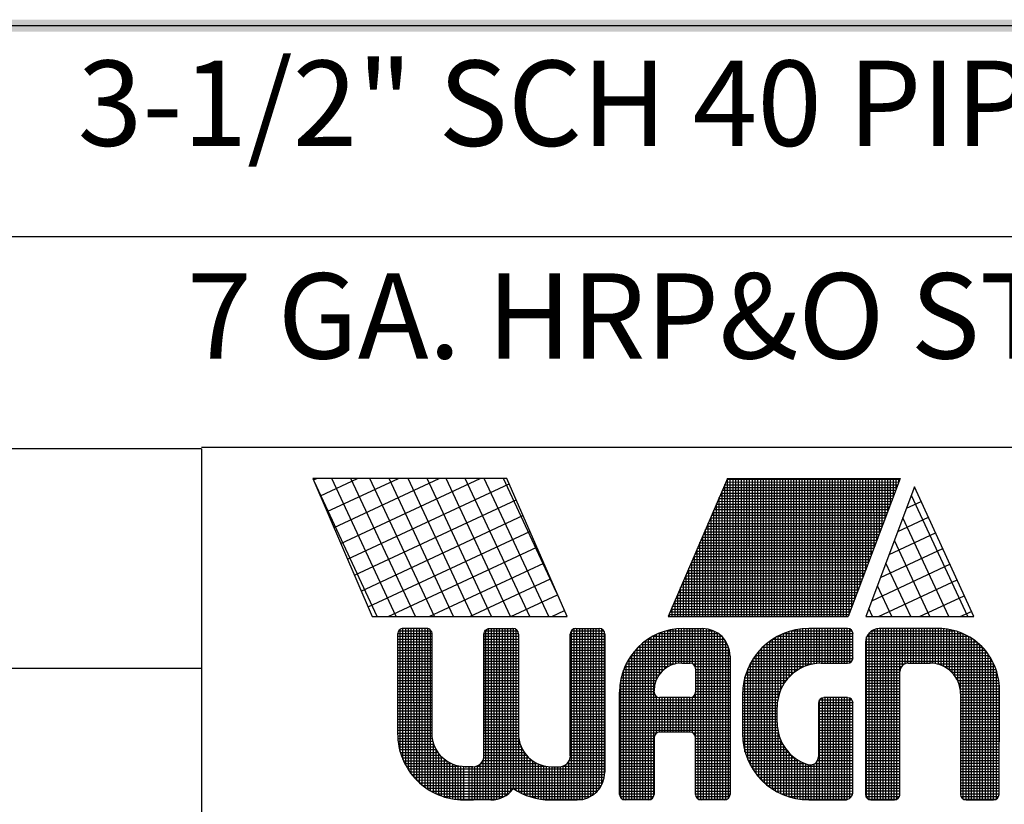
# Model space of a CAD drawing. Extents: x 2.1 to 10.4, y -1.8 to 9.
# Drawn here: x 5.6 to 6.8, y -1.1 to -0.2 of the extents above; entities that cross this region are included whole.
import ezdxf

# ---------------------------------------------------------------- set-up
doc = ezdxf.new("R2010")
doc.units = 0
doc.header["$LTSCALE"] = 0.4
doc.header["$MEASUREMENT"] = 0
doc.layers.get('0').update_dxf_attribs({"linetype": 'CONTINUOUS'})
doc.layers.add('DIM', color=1, linetype='CONTINUOUS')
doc.styles.add('STD', font='txt')

# ---------------------------------------------------------------- blocks, each defined once
blk = doc.blocks.new('*X44')
at = {"color": 0}
for p, q in [((3.2305, 6.6785), (3.2419, 6.6838)), ((3.4609, 6.1838), (3.2337, 6.671)), ((3.2551, 6.621), (3.3898, 6.6838)), ((3.2797, 6.5635), (3.5377, 6.6838)), ((3.5298, 6.1838), (3.2967, 6.6838)), ((3.3044, 6.5061), (3.6855, 6.6838)), ((3.329, 6.4486), (3.8334, 6.6838)), ((3.5988, 6.1838), (3.3656, 6.6838)), ((3.6678, 6.1838), (3.4346, 6.6838)), ((3.7367, 6.1838), (3.5036, 6.6838)), ((3.8057, 6.1838), (3.5725, 6.6838)), ((3.8746, 6.1838), (3.6415, 6.6838)), ((3.9436, 6.1838), (3.7104, 6.6838)), ((4.0126, 6.1838), (3.7794, 6.6838)), ((4.0815, 6.1838), (3.8484, 6.6838)), ((4.1098, 6.2711), (3.9173, 6.6838)), ((3.3536, 6.3911), (3.9383, 6.6637)), ((3.3783, 6.3336), (3.9633, 6.6065)), ((3.4029, 6.2762), (3.9884, 6.5492)), ((3.4275, 6.2187), (4.0134, 6.4919)), ((3.5006, 6.1838), (4.0384, 6.4346)), ((3.6485, 6.1838), (4.0634, 6.3773)), ((3.7964, 6.1838), (4.0884, 6.32)), ((3.9443, 6.1838), (4.1134, 6.2627)), ((4.0922, 6.1838), (4.1385, 6.2054))]:
    blk.add_line(p, q, dxfattribs=at)
blk = doc.blocks.new('*X46')
at = {"color": 0}
for p, q in [((5.3766, 6.5759), (5.4298, 6.6007)), ((5.5987, 6.1838), (5.3942, 6.6224)), ((5.3451, 6.4922), (5.4557, 6.5438)), ((5.5297, 6.1838), (5.3633, 6.5406)), ((5.3136, 6.4086), (5.4816, 6.4869)), ((5.4607, 6.1838), (5.3325, 6.4588)), ((5.2821, 6.3249), (5.5075, 6.43)), ((5.2505, 6.2412), (5.5334, 6.3731)), ((5.3918, 6.1838), (5.3017, 6.377)), ((5.2753, 6.1838), (5.5593, 6.3162)), ((5.3228, 6.1838), (5.2709, 6.2952)), ((5.4232, 6.1838), (5.5852, 6.2594)), ((5.2539, 6.1838), (5.2401, 6.2134)), ((5.571, 6.1838), (5.6111, 6.2025))]:
    blk.add_line(p, q, dxfattribs=at)
blk = doc.blocks.new('*X48')
at = {"color": 0}
for p, q in [((3.5399, 6.1306), (3.6647, 6.1306)), ((3.5436, 6.1406), (3.6609, 6.1406)), ((3.549, 5.7029), (3.5489, 6.1456)), ((3.559, 5.6747), (3.5589, 6.1488)), ((3.569, 5.654), (3.5689, 6.1488)), ((3.579, 5.6373), (3.5789, 6.1488)), ((3.589, 5.6232), (3.5889, 6.1488)), ((3.599, 5.6109), (3.5989, 6.1488)), ((3.609, 5.6001), (3.6089, 6.1488)), ((3.619, 5.5906), (3.6189, 6.1488)), ((3.629, 5.5821), (3.6289, 6.1488)), ((3.639, 5.5744), (3.6389, 6.1488)), ((3.649, 5.5675), (3.6489, 6.1484)), ((3.659, 5.5614), (3.6589, 6.1429)), ((3.8524, 6.1307), (3.9772, 6.1307)), ((3.8562, 6.1407), (3.9734, 6.1407)), ((3.859, 5.5288), (3.8589, 6.1437)), ((3.869, 5.5288), (3.8689, 6.1485)), ((3.879, 5.5288), (3.8789, 6.1488)), ((3.889, 5.5295), (3.8889, 6.1488)), ((3.899, 5.5312), (3.8989, 6.1488)), ((3.909, 5.534), (3.9089, 6.1488)), ((3.919, 5.5379), (3.9189, 6.1488)), ((3.929, 5.5432), (3.9289, 6.1488)), ((3.939, 5.5501), (3.9389, 6.1488)), ((3.949, 5.5591), (3.9489, 6.1488)), ((3.959, 5.5692), (3.9589, 6.1487)), ((3.969, 5.5629), (3.9689, 6.1451)), ((4.1649, 6.1307), (4.2897, 6.1307)), ((4.1687, 6.1407), (4.2858, 6.1407)), ((4.169, 5.5288), (4.1689, 6.141)), ((4.179, 5.5288), (4.1789, 6.1479)), ((4.189, 5.5288), (4.1889, 6.1488)), ((4.199, 5.5292), (4.1989, 6.1488)), ((4.209, 5.5307), (4.2089, 6.1488)), ((4.219, 5.5332), (4.2189, 6.1488)), ((4.229, 5.5368), (4.2289, 6.1488)), ((4.239, 5.5418), (4.2389, 6.1488)), ((4.249, 5.5482), (4.2489, 6.1488)), ((4.259, 5.5567), (4.2589, 6.1488)), ((4.269, 5.5678), (4.2689, 6.1488)), ((4.279, 5.5837), (4.2789, 6.1466)), ((4.289, 5.6165), (4.2889, 6.1346)), ((3.5398, 6.1206), (3.6648, 6.1206)), ((3.5398, 6.1106), (3.6648, 6.1106)), ((3.5398, 6.1006), (3.6648, 6.1006)), ((3.8523, 6.1207), (3.9773, 6.1207)), ((3.8523, 6.1107), (3.9773, 6.1107)), ((3.8523, 6.1007), (3.9773, 6.1007)), ((4.1648, 6.1207), (4.2898, 6.1207)), ((4.1648, 6.1107), (4.2898, 6.1107)), ((4.1648, 6.1007), (4.2898, 6.1007)), ((3.5398, 6.0906), (3.6648, 6.0906)), ((3.5398, 6.0806), (3.6648, 6.0806)), ((3.5398, 6.0706), (3.6648, 6.0706)), ((3.5398, 6.0606), (3.6648, 6.0606)), ((3.8523, 6.0907), (3.9773, 6.0907)), ((3.8523, 6.0807), (3.9773, 6.0807)), ((3.8523, 6.0707), (3.9773, 6.0707)), ((3.8523, 6.0607), (3.9773, 6.0607)), ((4.1648, 6.0907), (4.2898, 6.0907)), ((4.1648, 6.0807), (4.2898, 6.0807)), ((4.1648, 6.0707), (4.2898, 6.0707)), ((4.1648, 6.0607), (4.2898, 6.0607)), ((3.5398, 6.0506), (3.6648, 6.0506)), ((3.5398, 6.0406), (3.6648, 6.0406)), ((3.5398, 6.0306), (3.6648, 6.0306)), ((3.8523, 6.0507), (3.9773, 6.0507)), ((3.8523, 6.0407), (3.9773, 6.0407)), ((3.8523, 6.0307), (3.9773, 6.0307)), ((4.1648, 6.0507), (4.2898, 6.0507)), ((4.1648, 6.0407), (4.2898, 6.0407)), ((4.1648, 6.0307), (4.2898, 6.0307)), ((3.5398, 6.0206), (3.6648, 6.0206)), ((3.5398, 6.0106), (3.6648, 6.0106)), ((3.5398, 6.0006), (3.6648, 6.0006)), ((3.5398, 5.9906), (3.6648, 5.9906)), ((3.8523, 6.0207), (3.9773, 6.0207)), ((3.8523, 6.0107), (3.9773, 6.0107)), ((3.8523, 6.0007), (3.9773, 6.0007)), ((3.8523, 5.9907), (3.9773, 5.9907)), ((4.1648, 6.0207), (4.2898, 6.0207)), ((4.1648, 6.0107), (4.2898, 6.0107)), ((4.1648, 6.0007), (4.2898, 6.0007)), ((4.1648, 5.9907), (4.2898, 5.9907)), ((3.5398, 5.9806), (3.6648, 5.9806)), ((3.5398, 5.9706), (3.6648, 5.9706)), ((3.5398, 5.9606), (3.6648, 5.9606)), ((3.8523, 5.9807), (3.9773, 5.9807)), ((3.8523, 5.9707), (3.9773, 5.9707)), ((3.8523, 5.9607), (3.9773, 5.9607)), ((4.1648, 5.9807), (4.2898, 5.9807)), ((4.1648, 5.9707), (4.2898, 5.9707)), ((4.1648, 5.9607), (4.2898, 5.9607)), ((3.5398, 5.9506), (3.6648, 5.9506)), ((3.5398, 5.9406), (3.6648, 5.9406)), ((3.5398, 5.9306), (3.6648, 5.9306)), ((3.5398, 5.9206), (3.6648, 5.9206)), ((3.8523, 5.9507), (3.9773, 5.9507)), ((3.8523, 5.9407), (3.9773, 5.9407)), ((3.8523, 5.9307), (3.9773, 5.9307)), ((3.8523, 5.9207), (3.9773, 5.9207)), ((4.1648, 5.9507), (4.2898, 5.9507)), ((4.1648, 5.9407), (4.2898, 5.9407)), ((4.1648, 5.9307), (4.2898, 5.9307)), ((4.1648, 5.9207), (4.2898, 5.9207)), ((3.5398, 5.9106), (3.6648, 5.9106)), ((3.5398, 5.9006), (3.6648, 5.9006)), ((3.5398, 5.8906), (3.6648, 5.8906)), ((3.5398, 5.8806), (3.6648, 5.8806)), ((3.8523, 5.9107), (3.9773, 5.9107)), ((3.8523, 5.9007), (3.9773, 5.9007)), ((3.8523, 5.8907), (3.9773, 5.8907)), ((3.8523, 5.8807), (3.9773, 5.8807)), ((4.1648, 5.9107), (4.2898, 5.9107)), ((4.1648, 5.9007), (4.2898, 5.9007)), ((4.1648, 5.8907), (4.2898, 5.8907)), ((4.1648, 5.8807), (4.2898, 5.8807)), ((3.5398, 5.8706), (3.6648, 5.8706)), ((3.5398, 5.8606), (3.6648, 5.8606)), ((3.5398, 5.8506), (3.6648, 5.8506)), ((3.8523, 5.8707), (3.9773, 5.8707)), ((3.8523, 5.8607), (3.9773, 5.8607)), ((3.8523, 5.8507), (3.9773, 5.8507)), ((4.1648, 5.8707), (4.2898, 5.8707)), ((4.1648, 5.8607), (4.2898, 5.8607)), ((4.1648, 5.8507), (4.2898, 5.8507)), ((3.5398, 5.8406), (3.6648, 5.8406)), ((3.5398, 5.8306), (3.6648, 5.8306)), ((3.5398, 5.8206), (3.6648, 5.8206)), ((3.5398, 5.8106), (3.6648, 5.8106)), ((3.8523, 5.8407), (3.9773, 5.8407)), ((3.8523, 5.8307), (3.9773, 5.8307)), ((3.8523, 5.8207), (3.9773, 5.8207)), ((3.8523, 5.8107), (3.9773, 5.8107)), ((4.1648, 5.8407), (4.2898, 5.8407)), ((4.1648, 5.8307), (4.2898, 5.8307)), ((4.1648, 5.8207), (4.2898, 5.8207)), ((4.1648, 5.8107), (4.2898, 5.8107)), ((3.5398, 5.8006), (3.6648, 5.8006)), ((3.5398, 5.7906), (3.6648, 5.7906)), ((3.5398, 5.7806), (3.6648, 5.7806)), ((3.8523, 5.8007), (3.9773, 5.8007)), ((3.8523, 5.7907), (3.9773, 5.7907)), ((3.8523, 5.7807), (3.9773, 5.7807)), ((4.1648, 5.8007), (4.2898, 5.8007)), ((4.1648, 5.7907), (4.2898, 5.7907)), ((4.1648, 5.7807), (4.2898, 5.7807)), ((3.5398, 5.7706), (3.6648, 5.7706)), ((3.5399, 5.7606), (3.6651, 5.7606)), ((3.5405, 5.7506), (3.6662, 5.7506)), ((3.5414, 5.7406), (3.6681, 5.7406)), ((3.8523, 5.7707), (3.9773, 5.7707)), ((3.8523, 5.7607), (3.9776, 5.7607)), ((3.8523, 5.7507), (3.9787, 5.7507)), ((3.8523, 5.7407), (3.9806, 5.7407)), ((3.979, 5.5572), (3.979, 5.7486)), ((4.1648, 5.7707), (4.2898, 5.7707)), ((4.1648, 5.7607), (4.2898, 5.7607)), ((4.1648, 5.7507), (4.2898, 5.7507)), ((4.1648, 5.7407), (4.2898, 5.7407)), ((3.5428, 5.7306), (3.671, 5.7306)), ((3.5447, 5.7206), (3.6749, 5.7206)), ((3.5469, 5.7106), (3.6798, 5.7106)), ((3.669, 5.5559), (3.669, 5.7373)), ((3.679, 5.551), (3.679, 5.7121)), ((3.8523, 5.7307), (3.9835, 5.7307)), ((3.8523, 5.7207), (3.9873, 5.7207)), ((3.8523, 5.7107), (3.9923, 5.7107)), ((3.989, 5.5522), (3.989, 5.7171)), ((4.1648, 5.7307), (4.2898, 5.7307)), ((4.1648, 5.7207), (4.2898, 5.7207)), ((4.1648, 5.7107), (4.2898, 5.7107)), ((3.5497, 5.7006), (3.686, 5.7006)), ((3.5529, 5.6906), (3.6937, 5.6906)), ((3.5566, 5.6806), (3.7034, 5.6806)), ((3.5608, 5.6706), (3.7157, 5.6706)), ((3.689, 5.5466), (3.689, 5.6965)), ((3.699, 5.5428), (3.699, 5.6849)), ((3.709, 5.5395), (3.709, 5.6757)), ((3.719, 5.5366), (3.719, 5.6684)), ((3.8479, 5.6707), (4.0282, 5.6707)), ((3.849, 5.5288), (3.849, 5.673)), ((3.8514, 5.6807), (4.0158, 5.6807)), ((3.8523, 5.7007), (3.9985, 5.7007)), ((3.8523, 5.6907), (4.0062, 5.6907)), ((3.999, 5.5477), (3.999, 5.6999)), ((4.009, 5.5437), (4.009, 5.6875)), ((4.019, 5.5403), (4.019, 5.6778)), ((4.029, 5.5373), (4.029, 5.6701)), ((4.159, 5.5288), (4.159, 5.6681)), ((4.1605, 5.6707), (4.2898, 5.6707)), ((4.164, 5.6807), (4.2898, 5.6807)), ((4.1648, 5.7007), (4.2898, 5.7007)), ((4.1648, 5.6907), (4.2898, 5.6907)), ((3.5655, 5.6606), (3.7328, 5.6607)), ((3.5709, 5.6506), (3.7637, 5.6507)), ((3.5769, 5.6406), (4.2898, 5.6407)), ((3.5835, 5.6306), (4.2898, 5.6307)), ((3.729, 5.5342), (3.729, 5.6625)), ((3.739, 5.5323), (3.739, 5.6579)), ((3.749, 5.5308), (3.749, 5.6543)), ((3.759, 5.5297), (3.759, 5.6516)), ((3.769, 5.529), (3.769, 5.6498)), ((3.779, 5.5288), (3.779, 5.6489)), ((3.799, 5.5288), (3.799, 5.6488)), ((3.809, 5.5288), (3.809, 5.6488)), ((3.819, 5.5288), (3.819, 5.6494)), ((3.8244, 5.6507), (4.0759, 5.6507)), ((3.829, 5.5288), (3.829, 5.6525)), ((3.839, 5.5288), (3.839, 5.659)), ((3.8407, 5.6607), (4.0452, 5.6607)), ((4.039, 5.5348), (4.039, 5.6639)), ((4.049, 5.5327), (4.049, 5.6589)), ((4.059, 5.5311), (4.059, 5.6551)), ((4.069, 5.5299), (4.069, 5.6522)), ((4.079, 5.5292), (4.079, 5.6502)), ((4.089, 5.5288), (4.089, 5.6491)), ((4.099, 5.5288), (4.099, 5.6488)), ((4.109, 5.5288), (4.109, 5.6488)), ((4.119, 5.5288), (4.119, 5.6488)), ((4.129, 5.5288), (4.129, 5.649)), ((4.137, 5.6507), (4.2898, 5.6507)), ((4.139, 5.5288), (4.139, 5.6514)), ((4.149, 5.5288), (4.149, 5.657)), ((4.1533, 5.6607), (4.2898, 5.6607)), ((3.591, 5.6206), (4.2895, 5.6207)), ((3.5993, 5.6106), (4.2881, 5.6107)), ((3.6085, 5.6006), (4.2858, 5.6007)), ((3.619, 5.5906), (4.2823, 5.5907)), ((3.6308, 5.5806), (4.2775, 5.5807)), ((3.6444, 5.5706), (4.2712, 5.5707)), ((3.6603, 5.5606), (3.9505, 5.5607)), ((3.9728, 5.5607), (4.2631, 5.5607)), ((3.6797, 5.5506), (3.9397, 5.5507)), ((3.7053, 5.5406), (3.9246, 5.5407)), ((3.75, 5.5307), (3.8966, 5.5307)), ((3.9922, 5.5507), (4.2523, 5.5507)), ((4.0177, 5.5407), (4.2372, 5.5407)), ((4.0621, 5.5307), (4.2094, 5.5307))]:
    blk.add_line(p, q, dxfattribs=at)
blk = doc.blocks.new('*X49')
at = {"color": 0}
for p, q in [((4.4555, 6.1308), (4.672, 6.1308)), ((4.459, 5.9827), (4.4589, 6.1322)), ((4.469, 5.9944), (4.4689, 6.1359)), ((4.479, 6.0032), (4.4789, 6.1392)), ((4.4846, 6.1408), (4.6539, 6.1408)), ((4.489, 6.0099), (4.4889, 6.1419)), ((4.499, 6.0151), (4.4989, 6.1442)), ((4.5089, 6.0189), (4.5089, 6.146)), ((4.5189, 6.0216), (4.5189, 6.1473)), ((4.5289, 6.0232), (4.5289, 6.1483)), ((4.5389, 6.0238), (4.5389, 6.1487)), ((4.5489, 6.0238), (4.5489, 6.1488)), ((4.5589, 6.0238), (4.5589, 6.1488)), ((4.5689, 6.0238), (4.5689, 6.1488)), ((4.5789, 6.0216), (4.5789, 6.1488)), ((4.589, 6.0095), (4.5889, 6.1488)), ((4.599, 5.5319), (4.5989, 6.1488)), ((4.609, 5.5288), (4.6089, 6.1488)), ((4.619, 5.5288), (4.6189, 6.1487)), ((4.629, 5.5288), (4.6289, 6.1478)), ((4.639, 5.5288), (4.6389, 6.1458)), ((4.649, 5.5288), (4.6489, 6.1428)), ((4.659, 5.5288), (4.6589, 6.1385)), ((4.669, 5.5288), (4.6689, 6.1329)), ((4.399, 5.5288), (4.3989, 6.0966)), ((4.4041, 6.1008), (4.7002, 6.1008)), ((4.409, 5.5288), (4.4089, 6.1044)), ((4.4181, 6.1108), (4.6932, 6.1108)), ((4.419, 5.5288), (4.4189, 6.1113)), ((4.429, 5.5311), (4.4289, 6.1175)), ((4.4348, 6.1208), (4.6842, 6.1208)), ((4.439, 5.5434), (4.4389, 6.123)), ((4.449, 5.9657), (4.4489, 6.1279)), ((4.679, 5.5288), (4.6789, 6.1255)), ((4.689, 5.5288), (4.6889, 6.1159)), ((4.699, 5.5293), (4.6989, 6.1028)), ((4.3638, 6.0608), (4.7141, 6.0608)), ((4.369, 5.5288), (4.3689, 6.0671)), ((4.3721, 6.0708), (4.7123, 6.0708)), ((4.379, 5.5288), (4.3789, 6.0782)), ((4.3815, 6.0808), (4.7095, 6.0808)), ((4.389, 5.5288), (4.3889, 6.088)), ((4.392, 6.0908), (4.7055, 6.0908)), ((4.709, 5.5348), (4.7089, 6.0825)), ((4.3439, 6.0308), (4.7148, 6.0308)), ((4.349, 5.5288), (4.3489, 6.0394)), ((4.3498, 6.0408), (4.7148, 6.0408)), ((4.3564, 6.0508), (4.7148, 6.0508)), ((4.359, 5.5288), (4.3589, 6.0543)), ((4.3263, 5.9908), (4.4655, 5.9908)), ((4.329, 5.5296), (4.329, 5.9983)), ((4.3299, 6.0008), (4.476, 6.0008)), ((4.334, 6.0108), (4.4904, 6.0108)), ((4.3386, 6.0208), (4.5154, 6.0208)), ((4.339, 5.5288), (4.3389, 6.0214)), ((4.5803, 6.0208), (4.7148, 6.0208)), ((4.5885, 6.0108), (4.7148, 6.0108)), ((4.5898, 6.0008), (4.7148, 6.0008)), ((4.5898, 5.9908), (4.7148, 5.9908)), ((4.3186, 5.9608), (4.4469, 5.9608)), ((4.319, 5.5365), (4.319, 5.9624)), ((4.3207, 5.9708), (4.4515, 5.9708)), ((4.3233, 5.9808), (4.4576, 5.9808)), ((4.5898, 5.9808), (4.7148, 5.9808)), ((4.5898, 5.9708), (4.7148, 5.9708)), ((4.5898, 5.9608), (4.7148, 5.9608)), ((4.3148, 5.9208), (4.4398, 5.9208)), ((4.3151, 5.9308), (4.44, 5.9308)), ((4.3158, 5.9408), (4.4412, 5.9408)), ((4.317, 5.9508), (4.4435, 5.9508)), ((4.5898, 5.9508), (4.7148, 5.9508)), ((4.5898, 5.9408), (4.7148, 5.9408)), ((4.5898, 5.9308), (4.7148, 5.9308)), ((4.5898, 5.9208), (4.7148, 5.9208)), ((4.3148, 5.9108), (4.4415, 5.9108)), ((4.3148, 5.9008), (4.4511, 5.9008)), ((4.3148, 5.8908), (4.7148, 5.8908)), ((4.3148, 5.8808), (4.7148, 5.8808)), ((4.449, 5.7706), (4.449, 5.902)), ((4.459, 5.7738), (4.459, 5.8988)), ((4.469, 5.7738), (4.469, 5.8988)), ((4.479, 5.7738), (4.479, 5.8988)), ((4.489, 5.7738), (4.489, 5.8988)), ((4.499, 5.7738), (4.499, 5.8988)), ((4.509, 5.7738), (4.509, 5.8988)), ((4.519, 5.7738), (4.519, 5.8988)), ((4.529, 5.7738), (4.529, 5.8988)), ((4.539, 5.7738), (4.539, 5.8988)), ((4.549, 5.7738), (4.549, 5.8988)), ((4.559, 5.7738), (4.559, 5.8988)), ((4.569, 5.7738), (4.569, 5.8988)), ((4.5785, 5.9008), (4.7148, 5.9008)), ((4.579, 5.7715), (4.579, 5.901)), ((4.5881, 5.9108), (4.7148, 5.9108)), ((4.589, 5.7593), (4.589, 5.9132)), ((4.3148, 5.8708), (4.7148, 5.8708)), ((4.3148, 5.8608), (4.7148, 5.8608)), ((4.3148, 5.8508), (4.7148, 5.8508)), ((4.3148, 5.8408), (4.7148, 5.8408)), ((4.3148, 5.8308), (4.7148, 5.8308)), ((4.3148, 5.8208), (4.7148, 5.8208)), ((4.3148, 5.8108), (4.7148, 5.8108)), ((4.3148, 5.8008), (4.7148, 5.8008)), ((4.3148, 5.7908), (4.7148, 5.7908)), ((4.3148, 5.7808), (4.7148, 5.7808)), ((4.3148, 5.7708), (4.4492, 5.7708)), ((4.3148, 5.7608), (4.441, 5.7608)), ((4.3148, 5.7508), (4.4398, 5.7508)), ((4.3148, 5.7408), (4.4398, 5.7408)), ((4.5803, 5.7708), (4.7148, 5.7708)), ((4.5885, 5.7608), (4.7148, 5.7608)), ((4.5898, 5.7508), (4.7148, 5.7508)), ((4.5898, 5.7408), (4.7148, 5.7408)), ((4.3148, 5.7308), (4.4398, 5.7308)), ((4.3148, 5.7208), (4.4398, 5.7208)), ((4.3148, 5.7108), (4.4398, 5.7108)), ((4.5898, 5.7308), (4.7148, 5.7308)), ((4.5898, 5.7208), (4.7148, 5.7208)), ((4.5898, 5.7108), (4.7148, 5.7108)), ((4.3148, 5.7008), (4.4398, 5.7008)), ((4.3148, 5.6908), (4.4398, 5.6908)), ((4.3148, 5.6808), (4.4398, 5.6808)), ((4.3148, 5.6708), (4.4398, 5.6708)), ((4.5898, 5.7008), (4.7148, 5.7008)), ((4.5898, 5.6908), (4.7148, 5.6908)), ((4.5898, 5.6808), (4.7148, 5.6808)), ((4.5898, 5.6708), (4.7148, 5.6708)), ((4.3148, 5.6608), (4.4398, 5.6608)), ((4.3148, 5.6508), (4.4398, 5.6508)), ((4.3148, 5.6408), (4.4398, 5.6408)), ((4.3148, 5.6308), (4.4398, 5.6308)), ((4.5898, 5.6608), (4.7148, 5.6608)), ((4.5898, 5.6508), (4.7148, 5.6508)), ((4.5898, 5.6408), (4.7148, 5.6408)), ((4.5898, 5.6308), (4.7148, 5.6308)), ((4.3148, 5.6208), (4.4398, 5.6208)), ((4.3148, 5.6108), (4.4398, 5.6108)), ((4.3148, 5.6008), (4.4398, 5.6008)), ((4.5898, 5.6208), (4.7148, 5.6208)), ((4.5898, 5.6108), (4.7148, 5.6108)), ((4.5898, 5.6008), (4.7148, 5.6008)), ((4.3148, 5.5908), (4.4398, 5.5908)), ((4.3148, 5.5808), (4.4398, 5.5808)), ((4.3148, 5.5708), (4.4398, 5.5708)), ((4.3148, 5.5608), (4.4398, 5.5608)), ((4.5898, 5.5908), (4.7148, 5.5908)), ((4.5898, 5.5808), (4.7148, 5.5808)), ((4.5898, 5.5708), (4.7148, 5.5708)), ((4.5898, 5.5608), (4.7148, 5.5608)), ((4.3148, 5.5508), (4.4398, 5.5508)), ((4.3165, 5.5408), (4.4381, 5.5408)), ((4.3262, 5.5308), (4.4284, 5.5308)), ((4.5898, 5.5508), (4.7148, 5.5508)), ((4.5914, 5.5408), (4.7131, 5.5408)), ((4.6011, 5.5308), (4.7035, 5.5308))]:
    blk.add_line(p, q, dxfattribs=at)
blk = doc.blocks.new('*X50')
at = {"color": 0}
for p, q in [((4.8887, 6.1309), (5.1397, 6.1309)), ((4.889, 5.9484), (4.8889, 6.1309)), ((4.899, 5.9626), (4.8989, 6.1348)), ((4.909, 5.9742), (4.9089, 6.1381)), ((4.9186, 6.1409), (5.1357, 6.1409)), ((4.919, 5.9838), (4.9189, 6.141)), ((4.929, 5.9919), (4.9289, 6.1433)), ((4.939, 5.9988), (4.9389, 6.1453)), ((4.949, 6.0047), (4.9489, 6.1468)), ((4.959, 6.0096), (4.9589, 6.1479)), ((4.969, 6.0137), (4.9689, 6.1486)), ((4.9789, 6.0171), (4.9789, 6.1488)), ((4.9889, 6.0197), (4.9889, 6.1488)), ((4.9989, 6.0217), (4.9989, 6.1488)), ((5.0089, 6.023), (5.0089, 6.1488)), ((5.0189, 6.0237), (5.0189, 6.1488)), ((5.0289, 6.0238), (5.0289, 6.1488)), ((5.0389, 6.0238), (5.0389, 6.1488)), ((5.0489, 6.0238), (5.0489, 6.1488)), ((5.0589, 6.0238), (5.0589, 6.1488)), ((5.0689, 6.0238), (5.0689, 6.1488)), ((5.0789, 6.0238), (5.0789, 6.1488)), ((5.0889, 6.0238), (5.0889, 6.1488)), ((5.0989, 6.0238), (5.0989, 6.1488)), ((5.1089, 6.0238), (5.1089, 6.1488)), ((5.1189, 6.0238), (5.1189, 6.1488)), ((5.1289, 6.026), (5.1289, 6.1466)), ((5.1389, 6.0381), (5.1389, 6.1346)), ((4.829, 5.5821), (4.8289, 6.0955)), ((4.8358, 6.1008), (5.1398, 6.1009)), ((4.839, 5.5744), (4.8389, 6.1031)), ((4.849, 5.5675), (4.8489, 6.11)), ((4.8503, 6.1108), (5.1398, 6.1109)), ((4.859, 5.5614), (4.8589, 6.1162)), ((4.8674, 6.1208), (5.1398, 6.1209)), ((4.869, 5.9002), (4.8689, 6.1217)), ((4.879, 5.9297), (4.8789, 6.1266)), ((4.7941, 6.0608), (5.1398, 6.0609)), ((4.799, 5.6109), (4.7989, 6.0666)), ((4.8027, 6.0708), (5.1398, 6.0709)), ((4.809, 5.6001), (4.8089, 6.0774)), ((4.8124, 6.0808), (5.1398, 6.0809)), ((4.819, 5.5906), (4.8189, 6.0869)), ((4.8234, 6.0908), (5.1398, 6.0909)), ((4.769, 5.654), (4.7689, 6.0235)), ((4.7731, 6.0308), (5.1351, 6.0309)), ((4.779, 5.6373), (4.7789, 6.0402)), ((4.7794, 6.0408), (5.1396, 6.0409)), ((4.7863, 6.0508), (5.1398, 6.0509)), ((4.789, 5.6232), (4.7889, 6.0543)), ((4.7542, 5.9908), (4.9275, 5.9909)), ((4.7581, 6.0008), (4.9422, 6.0009)), ((4.759, 5.6747), (4.759, 6.0028)), ((4.7625, 6.0108), (4.9618, 6.0109)), ((4.7675, 6.0208), (4.9943, 6.0209)), ((4.7455, 5.9608), (4.8976, 5.9609)), ((4.7479, 5.9708), (4.9059, 5.9709)), ((4.749, 5.7029), (4.749, 5.9745)), ((4.7508, 5.9808), (4.9157, 5.9809)), ((4.7401, 5.9208), (4.8753, 5.9209)), ((4.7408, 5.9308), (4.8795, 5.9309)), ((4.7419, 5.9408), (4.8846, 5.9409)), ((4.7435, 5.9508), (4.8905, 5.9509)), ((4.7398, 5.9108), (4.8719, 5.9109)), ((4.7398, 5.9008), (4.8691, 5.9008)), ((4.7398, 5.8908), (4.8671, 5.8908)), ((4.7398, 5.8808), (4.8657, 5.8808)), ((5.0149, 5.8809), (5.1397, 5.8809)), ((5.0188, 5.8909), (5.1357, 5.8909)), ((5.019, 5.5288), (5.019, 5.8911)), ((5.029, 5.5288), (5.029, 5.8979)), ((5.039, 5.5288), (5.039, 5.8988)), ((5.049, 5.5288), (5.049, 5.8988)), ((5.059, 5.5288), (5.059, 5.8988)), ((5.069, 5.5288), (5.069, 5.8988)), ((5.079, 5.5288), (5.079, 5.8988)), ((5.089, 5.5288), (5.089, 5.8988)), ((5.099, 5.5288), (5.099, 5.8988)), ((5.109, 5.5288), (5.109, 5.8988)), ((5.119, 5.5303), (5.119, 5.8988)), ((5.129, 5.5358), (5.129, 5.8966)), ((5.139, 5.5521), (5.139, 5.8844)), ((4.7398, 5.8708), (4.8649, 5.8708)), ((4.7398, 5.8608), (4.8648, 5.8608)), ((4.7398, 5.8508), (4.8648, 5.8508)), ((5.0148, 5.8709), (5.1398, 5.8709)), ((5.0148, 5.8609), (5.1398, 5.8609)), ((5.0148, 5.8509), (5.1398, 5.8509)), ((4.7398, 5.8408), (4.8648, 5.8408)), ((4.7398, 5.8308), (4.8648, 5.8308)), ((4.7398, 5.8208), (4.8648, 5.8208)), ((4.7398, 5.8108), (4.8648, 5.8108)), ((5.0148, 5.8409), (5.1398, 5.8409)), ((5.0148, 5.8309), (5.1398, 5.8309)), ((5.0148, 5.8209), (5.1398, 5.8209)), ((5.0148, 5.8109), (5.1398, 5.8109)), ((4.7398, 5.8008), (4.865, 5.8008)), ((4.7398, 5.7908), (4.8658, 5.7908)), ((4.7398, 5.7808), (4.8672, 5.7808)), ((5.0148, 5.8009), (5.1398, 5.8009)), ((5.0148, 5.7909), (5.1398, 5.7909)), ((5.0148, 5.7809), (5.1398, 5.7809)), ((4.7398, 5.7708), (4.8693, 5.7708)), ((4.7399, 5.7608), (4.8721, 5.7609)), ((4.7405, 5.7508), (4.8756, 5.7509)), ((4.7414, 5.7408), (4.8799, 5.7409)), ((4.869, 5.5559), (4.869, 5.7723)), ((4.879, 5.551), (4.879, 5.7429)), ((5.0148, 5.7709), (5.1398, 5.7709)), ((5.0148, 5.7609), (5.1398, 5.7609)), ((5.0148, 5.7509), (5.1398, 5.7509)), ((5.0148, 5.7409), (5.1398, 5.7409)), ((4.7428, 5.7308), (4.885, 5.7309)), ((4.7446, 5.7208), (4.8911, 5.7209)), ((4.7469, 5.7108), (4.8983, 5.7109)), ((4.889, 5.5466), (4.889, 5.7242)), ((4.899, 5.5428), (4.899, 5.7099)), ((5.0148, 5.7309), (5.1398, 5.7309)), ((5.0148, 5.7209), (5.1398, 5.7209)), ((5.0148, 5.7109), (5.1398, 5.7109)), ((4.7496, 5.7008), (4.9067, 5.7009)), ((4.7528, 5.6908), (4.9167, 5.6909)), ((4.7565, 5.6808), (4.9287, 5.6809)), ((4.7607, 5.6708), (4.9437, 5.6709)), ((4.909, 5.5395), (4.909, 5.6984)), ((4.919, 5.5366), (4.919, 5.6887)), ((4.929, 5.5342), (4.929, 5.6806)), ((4.939, 5.5323), (4.939, 5.6737)), ((4.949, 5.5308), (4.949, 5.6679)), ((5.009, 5.5288), (5.009, 5.6674)), ((5.0112, 5.6709), (5.1398, 5.6709)), ((5.0145, 5.6809), (5.1398, 5.6809)), ((5.0148, 5.7009), (5.1398, 5.7009)), ((5.0148, 5.6909), (5.1398, 5.6909)), ((4.7654, 5.6608), (4.9638, 5.6609)), ((4.7708, 5.6508), (5.1398, 5.6509)), ((4.7767, 5.6408), (5.1398, 5.6409)), ((4.7834, 5.6308), (5.1398, 5.6309)), ((4.959, 5.5297), (4.959, 5.6629)), ((4.969, 5.529), (4.969, 5.6588)), ((4.979, 5.5288), (4.979, 5.6557)), ((4.989, 5.5288), (4.989, 5.6554)), ((4.999, 5.5288), (4.999, 5.6587)), ((5.0025, 5.6609), (5.1398, 5.6609)), ((4.7908, 5.6208), (5.1398, 5.6209)), ((4.7991, 5.6108), (5.1398, 5.6109)), ((4.8083, 5.6008), (5.1398, 5.6009)), ((4.8187, 5.5908), (5.1398, 5.5909)), ((4.8305, 5.5808), (5.1398, 5.5809)), ((4.8441, 5.5708), (5.1398, 5.5709)), ((4.86, 5.5608), (5.1398, 5.5609)), ((4.8793, 5.5509), (5.1387, 5.5509)), ((4.9047, 5.5409), (5.1339, 5.5409)), ((4.9484, 5.5309), (5.1208, 5.5309))]:
    blk.add_line(p, q, dxfattribs=at)
blk = doc.blocks.new('*X51')
at = {"color": 0}
for p, q in [((5.1764, 6.1309), (5.5165, 6.131)), ((5.179, 5.5296), (5.1789, 6.1337)), ((5.1878, 6.1409), (5.4879, 6.141)), ((5.189, 5.5288), (5.1889, 6.1416)), ((5.199, 5.5288), (5.1989, 6.1462)), ((5.209, 5.5288), (5.2089, 6.1485)), ((5.219, 5.5288), (5.2189, 6.1488)), ((5.229, 5.5288), (5.2289, 6.1488)), ((5.239, 5.5288), (5.2389, 6.1488)), ((5.249, 5.5288), (5.2489, 6.1488)), ((5.259, 5.5288), (5.2589, 6.1488)), ((5.269, 5.5288), (5.2689, 6.1488)), ((5.279, 5.5311), (5.2789, 6.1488)), ((5.289, 5.5434), (5.2889, 6.1488)), ((5.299, 6.0154), (5.2989, 6.1488)), ((5.3089, 6.0218), (5.3089, 6.1488)), ((5.3189, 6.0238), (5.3189, 6.1488)), ((5.3289, 6.0238), (5.3289, 6.1488)), ((5.3389, 6.0238), (5.3389, 6.1488)), ((5.3489, 6.0238), (5.3489, 6.1488)), ((5.3589, 6.0238), (5.3589, 6.1488)), ((5.3689, 6.0238), (5.3689, 6.1488)), ((5.3789, 6.0238), (5.3789, 6.1488)), ((5.3889, 6.0238), (5.3889, 6.1488)), ((5.3989, 6.0238), (5.3989, 6.1488)), ((5.4089, 6.0234), (5.4089, 6.1488)), ((5.4189, 6.022), (5.4189, 6.1488)), ((5.4289, 6.0197), (5.4289, 6.1488)), ((5.439, 6.0163), (5.4389, 6.1486)), ((5.449, 6.0118), (5.4489, 6.148)), ((5.459, 6.0061), (5.4589, 6.1469)), ((5.469, 5.9988), (5.4689, 6.1453)), ((5.479, 5.9894), (5.4789, 6.1432)), ((5.489, 5.9772), (5.4889, 6.1407)), ((5.499, 5.9599), (5.4989, 6.1376)), ((5.509, 5.9189), (5.5089, 6.134)), ((5.519, 5.5315), (5.5189, 6.1299)), ((5.1648, 6.1009), (5.5667, 6.101)), ((5.1663, 6.1109), (5.5531, 6.111)), ((5.169, 5.5365), (5.1689, 6.1187)), ((5.1699, 6.1209), (5.5368, 6.121)), ((5.529, 5.5288), (5.5289, 6.1252)), ((5.539, 5.5288), (5.5389, 6.1198)), ((5.549, 5.5288), (5.5489, 6.1137)), ((5.559, 5.5288), (5.5589, 6.1069)), ((5.569, 5.5288), (5.5689, 6.0992)), ((5.1648, 6.0909), (5.5784, 6.091)), ((5.1648, 6.0809), (5.5886, 6.081)), ((5.1648, 6.0709), (5.5976, 6.071)), ((5.1648, 6.0609), (5.6056, 6.061)), ((5.579, 5.5288), (5.5789, 6.0905)), ((5.589, 5.5288), (5.5889, 6.0806)), ((5.599, 5.5288), (5.5989, 6.0694)), ((5.1648, 6.0509), (5.6127, 6.051)), ((5.1648, 6.0409), (5.619, 6.041)), ((5.1648, 6.0309), (5.6246, 6.031)), ((5.609, 5.5288), (5.6089, 6.0564)), ((5.619, 5.5288), (5.6189, 6.041)), ((5.1648, 6.0209), (5.307, 6.0209)), ((5.1648, 6.0109), (5.2951, 6.0109)), ((5.1648, 6.0009), (5.2906, 6.0009)), ((5.1648, 5.9909), (5.2898, 5.9909)), ((5.424, 6.0209), (5.6295, 6.021)), ((5.4507, 6.011), (5.6338, 6.011)), ((5.4662, 6.001), (5.6375, 6.001)), ((5.4775, 5.991), (5.6408, 5.991)), ((5.629, 5.5288), (5.6289, 6.0221)), ((5.639, 5.5318), (5.639, 5.9968)), ((5.1648, 5.9809), (5.2898, 5.9809)), ((5.1648, 5.9709), (5.2898, 5.9709)), ((5.1648, 5.9609), (5.2898, 5.9609)), ((5.4862, 5.981), (5.6434, 5.981)), ((5.4931, 5.971), (5.6456, 5.971)), ((5.4985, 5.961), (5.6474, 5.961)), ((5.1648, 5.9509), (5.2898, 5.9509)), ((5.1648, 5.9409), (5.2898, 5.9409)), ((5.1648, 5.9309), (5.2898, 5.9309)), ((5.1648, 5.9209), (5.2898, 5.9209)), ((5.5026, 5.951), (5.6486, 5.951)), ((5.5057, 5.941), (5.6494, 5.941)), ((5.5077, 5.931), (5.6497, 5.931)), ((5.5089, 5.921), (5.6497, 5.921)), ((5.649, 5.7034), (5.649, 5.9471)), ((5.1648, 5.9109), (5.2898, 5.9109)), ((5.1648, 5.9009), (5.2898, 5.9009)), ((5.1648, 5.8909), (5.2898, 5.8909)), ((5.1648, 5.8809), (5.2898, 5.8809)), ((5.5091, 5.911), (5.6497, 5.911)), ((5.5091, 5.901), (5.6496, 5.901)), ((5.5091, 5.891), (5.6496, 5.891)), ((5.5091, 5.881), (5.6496, 5.881)), ((5.1648, 5.8709), (5.2898, 5.8709)), ((5.1648, 5.8609), (5.2898, 5.8609)), ((5.1648, 5.8509), (5.2898, 5.8509)), ((5.5091, 5.871), (5.6495, 5.871)), ((5.5091, 5.861), (5.6495, 5.861)), ((5.5091, 5.851), (5.6495, 5.851)), ((5.1648, 5.8409), (5.2898, 5.8409)), ((5.1648, 5.8309), (5.2898, 5.8309)), ((5.1648, 5.8209), (5.2898, 5.8209)), ((5.1648, 5.8109), (5.2898, 5.8109)), ((5.5091, 5.841), (5.6494, 5.841)), ((5.5091, 5.831), (5.6494, 5.831)), ((5.5091, 5.821), (5.6494, 5.821)), ((5.5091, 5.811), (5.6493, 5.811)), ((5.1648, 5.8009), (5.2898, 5.8009)), ((5.1648, 5.7909), (5.2898, 5.7909)), ((5.1648, 5.7809), (5.2898, 5.7809)), ((5.5091, 5.801), (5.6493, 5.801)), ((5.5091, 5.791), (5.6493, 5.791)), ((5.5091, 5.781), (5.6493, 5.781)), ((5.1648, 5.7709), (5.2898, 5.7709)), ((5.1648, 5.7609), (5.2898, 5.7609)), ((5.1648, 5.7509), (5.2898, 5.7509)), ((5.1648, 5.7409), (5.2898, 5.7409)), ((5.5091, 5.771), (5.6492, 5.771)), ((5.5091, 5.761), (5.6492, 5.761)), ((5.5091, 5.751), (5.6492, 5.751)), ((5.5091, 5.741), (5.6491, 5.741)), ((5.1648, 5.7309), (5.2898, 5.7309)), ((5.1648, 5.7209), (5.2898, 5.7209)), ((5.1648, 5.7109), (5.2898, 5.7109)), ((5.5091, 5.731), (5.6491, 5.731)), ((5.5091, 5.721), (5.6491, 5.721)), ((5.5091, 5.711), (5.649, 5.711)), ((5.1648, 5.7009), (5.2898, 5.7009)), ((5.1648, 5.6909), (5.2898, 5.6909)), ((5.1648, 5.6809), (5.2898, 5.6809)), ((5.1648, 5.6709), (5.2898, 5.6709)), ((5.5091, 5.701), (5.649, 5.701)), ((5.5091, 5.691), (5.649, 5.691)), ((5.5091, 5.681), (5.6489, 5.681)), ((5.5091, 5.671), (5.6489, 5.671)), ((5.1648, 5.6609), (5.2898, 5.6609)), ((5.1648, 5.6509), (5.2898, 5.6509)), ((5.1648, 5.6409), (5.2898, 5.6409)), ((5.1648, 5.6309), (5.2898, 5.6309)), ((5.5091, 5.661), (5.6489, 5.661)), ((5.5091, 5.651), (5.6488, 5.651)), ((5.5091, 5.641), (5.6488, 5.641)), ((5.5091, 5.631), (5.6488, 5.631)), ((5.1648, 5.6209), (5.2898, 5.6209)), ((5.1648, 5.6109), (5.2898, 5.6109)), ((5.1648, 5.6009), (5.2898, 5.6009)), ((5.5091, 5.621), (5.6487, 5.621)), ((5.5091, 5.611), (5.6487, 5.611)), ((5.5091, 5.601), (5.6487, 5.601)), ((5.1648, 5.5909), (5.2898, 5.5909)), ((5.1648, 5.5809), (5.2898, 5.5809)), ((5.1648, 5.5709), (5.2898, 5.5709)), ((5.1648, 5.5609), (5.2898, 5.5609)), ((5.5091, 5.591), (5.6486, 5.591)), ((5.5091, 5.581), (5.6486, 5.581)), ((5.5091, 5.571), (5.6486, 5.571)), ((5.5091, 5.561), (5.6485, 5.561)), ((5.1648, 5.5509), (5.2898, 5.5509)), ((5.1664, 5.5409), (5.2882, 5.5409)), ((5.1758, 5.5309), (5.2787, 5.5309)), ((5.5091, 5.551), (5.6485, 5.551)), ((5.5107, 5.541), (5.6469, 5.541)), ((5.52, 5.531), (5.6376, 5.531))]:
    blk.add_line(p, q, dxfattribs=at)
blk = doc.blocks.new('*X54')
at = {"color": 0}
for p, q in [((4.7226, 6.6708), (5.3484, 6.6709)), ((4.7269, 6.6808), (5.3521, 6.6809)), ((4.7289, 6.1838), (4.7288, 6.6838)), ((4.7389, 6.1838), (4.7388, 6.6838)), ((4.7489, 6.1838), (4.7488, 6.6838)), ((4.7589, 6.1838), (4.7588, 6.6838)), ((4.7689, 6.1838), (4.7688, 6.6838)), ((4.7789, 6.1838), (4.7788, 6.6838)), ((4.7889, 6.1838), (4.7888, 6.6838)), ((4.7989, 6.1838), (4.7988, 6.6838)), ((4.8089, 6.1838), (4.8088, 6.6838)), ((4.8189, 6.1838), (4.8188, 6.6838)), ((4.8289, 6.1838), (4.8288, 6.6838)), ((4.8389, 6.1838), (4.8388, 6.6838)), ((4.8489, 6.1838), (4.8488, 6.6838)), ((4.8589, 6.1838), (4.8588, 6.6838)), ((4.8689, 6.1838), (4.8688, 6.6838)), ((4.8789, 6.1838), (4.8788, 6.6838)), ((4.8889, 6.1838), (4.8888, 6.6838)), ((4.8989, 6.1838), (4.8988, 6.6838)), ((4.9089, 6.1838), (4.9088, 6.6838)), ((4.9189, 6.1838), (4.9188, 6.6838)), ((4.9289, 6.1838), (4.9288, 6.6838)), ((4.9389, 6.1838), (4.9388, 6.6838)), ((4.9489, 6.1838), (4.9488, 6.6838)), ((4.9589, 6.1838), (4.9588, 6.6838)), ((4.9689, 6.1838), (4.9688, 6.6838)), ((4.9789, 6.1838), (4.9788, 6.6838)), ((4.9889, 6.1838), (4.9888, 6.6838)), ((4.9989, 6.1838), (4.9988, 6.6838)), ((5.0089, 6.1838), (5.0088, 6.6838)), ((5.0189, 6.1838), (5.0188, 6.6838)), ((5.0289, 6.1838), (5.0288, 6.6838)), ((5.0389, 6.1838), (5.0388, 6.6838)), ((5.0489, 6.1838), (5.0488, 6.6838)), ((5.0589, 6.1838), (5.0588, 6.6838)), ((5.0689, 6.1838), (5.0688, 6.6838)), ((5.0789, 6.1838), (5.0788, 6.6838)), ((5.0889, 6.1838), (5.0888, 6.6838)), ((5.0989, 6.1838), (5.0988, 6.6838)), ((5.1089, 6.1838), (5.1088, 6.6838)), ((5.1189, 6.1838), (5.1188, 6.6838)), ((5.1289, 6.1838), (5.1288, 6.6838)), ((5.1389, 6.1838), (5.1388, 6.6838)), ((5.1489, 6.1838), (5.1488, 6.6838)), ((5.1589, 6.1838), (5.1588, 6.6838)), ((5.1689, 6.1948), (5.1688, 6.6838)), ((5.1789, 6.2213), (5.1788, 6.6838)), ((5.1889, 6.2478), (5.1888, 6.6838)), ((5.1989, 6.2744), (5.1988, 6.6838)), ((5.2089, 6.3009), (5.2088, 6.6838)), ((5.2189, 6.3274), (5.2188, 6.6838)), ((5.2289, 6.3539), (5.2288, 6.6838)), ((5.2389, 6.3805), (5.2388, 6.6838)), ((5.2489, 6.407), (5.2488, 6.6838)), ((5.2589, 6.4335), (5.2588, 6.6838)), ((5.2689, 6.46), (5.2688, 6.6838)), ((5.2789, 6.4866), (5.2788, 6.6838)), ((5.2889, 6.5131), (5.2888, 6.6838)), ((5.2989, 6.5396), (5.2988, 6.6838)), ((5.3089, 6.5661), (5.3088, 6.6838)), ((5.3188, 6.5926), (5.3188, 6.6838)), ((5.3288, 6.6192), (5.3288, 6.6838)), ((5.3388, 6.6457), (5.3388, 6.6838)), ((5.3488, 6.6722), (5.3488, 6.6838)), ((4.7055, 6.6308), (5.3333, 6.6309)), ((4.7089, 6.1838), (4.7088, 6.6386)), ((4.7098, 6.6408), (5.337, 6.6409)), ((4.7141, 6.6508), (5.3408, 6.6509)), ((4.7184, 6.6608), (5.3446, 6.6609)), ((4.7189, 6.1838), (4.7188, 6.662)), ((4.6926, 6.6008), (5.322, 6.6009)), ((4.6969, 6.6108), (5.3257, 6.6109)), ((4.6989, 6.1838), (4.6988, 6.6153)), ((4.7012, 6.6208), (5.3295, 6.6209)), ((4.6755, 6.5608), (5.3069, 6.5609)), ((4.6789, 6.1838), (4.6789, 6.5687)), ((4.6798, 6.5708), (5.3107, 6.5709)), ((4.6841, 6.5808), (5.3144, 6.5809)), ((4.6884, 6.5908), (5.3182, 6.5909)), ((4.6889, 6.1838), (4.6888, 6.592)), ((4.6589, 6.1838), (4.6589, 6.522)), ((4.6626, 6.5308), (5.2956, 6.5309)), ((4.6669, 6.5408), (5.2994, 6.5409)), ((4.6689, 6.1838), (4.6689, 6.5453)), ((4.6712, 6.5508), (5.3031, 6.5509)), ((4.6455, 6.4908), (5.2805, 6.4909)), ((4.6489, 6.1838), (4.6489, 6.4987)), ((4.6498, 6.5008), (5.2843, 6.5009)), ((4.6541, 6.5108), (5.2881, 6.5109)), ((4.6583, 6.5208), (5.2918, 6.5209)), ((4.6283, 6.4508), (5.2654, 6.4509)), ((4.6289, 6.1838), (4.6289, 6.452)), ((4.6326, 6.4608), (5.2692, 6.4609)), ((4.6369, 6.4708), (5.273, 6.4709)), ((4.6389, 6.1838), (4.6389, 6.4754)), ((4.6412, 6.4808), (5.2767, 6.4809)), ((4.6155, 6.4208), (5.2541, 6.4209)), ((4.6189, 6.1838), (4.6189, 6.4287)), ((4.6198, 6.4308), (5.2579, 6.4309)), ((4.6241, 6.4408), (5.2617, 6.4409)), ((4.5983, 6.3808), (5.2391, 6.3809)), ((4.5989, 6.1838), (4.5989, 6.3821)), ((4.6026, 6.3908), (5.2428, 6.3909)), ((4.6069, 6.4008), (5.2466, 6.4009)), ((4.6089, 6.1838), (4.6089, 6.4054)), ((4.6112, 6.4108), (5.2504, 6.4109)), ((4.5855, 6.3508), (5.2278, 6.3509)), ((4.5889, 6.1838), (4.5889, 6.3587)), ((4.5898, 6.3608), (5.2315, 6.3609)), ((4.5941, 6.3708), (5.2353, 6.3709)), ((4.5683, 6.3108), (5.2127, 6.3109)), ((4.5689, 6.1838), (4.5689, 6.3121)), ((4.5726, 6.3208), (5.2164, 6.3209)), ((4.5769, 6.3308), (5.2202, 6.3309)), ((4.5789, 6.1838), (4.5789, 6.3354)), ((4.5812, 6.3408), (5.224, 6.3409)), ((4.5555, 6.2808), (5.2014, 6.2809)), ((4.5589, 6.1838), (4.5589, 6.2888)), ((4.5598, 6.2908), (5.2051, 6.2909)), ((4.5641, 6.3008), (5.2089, 6.3009)), ((4.5383, 6.2408), (5.1863, 6.2409)), ((4.5389, 6.1838), (4.5389, 6.2421)), ((4.5426, 6.2508), (5.1901, 6.2509)), ((4.5469, 6.2608), (5.1938, 6.2609)), ((4.5489, 6.1838), (4.5489, 6.2654)), ((4.5512, 6.2708), (5.1976, 6.2709)), ((4.5212, 6.2008), (5.1712, 6.2009)), ((4.5255, 6.2108), (5.175, 6.2109)), ((4.5289, 6.1838), (4.5289, 6.2188)), ((4.5298, 6.2208), (5.1788, 6.2209)), ((4.5341, 6.2308), (5.1825, 6.2309)), ((4.5169, 6.1908), (5.1675, 6.1909)), ((4.5189, 6.1838), (4.5189, 6.1955))]:
    blk.add_line(p, q, dxfattribs=at)
blk = doc.blocks.new('BAVW')
for p, q in [((3.9371, 2.1461), (9.383, 2.1461)), ((3.9371, 1.9061), (9.383, 1.9061)), ((5.1228, 1.6642), (3.9371, 1.6642)), ((5.1228, 1.6661), (9.383, 1.6661)), ((5.1228, 1.6642), (5.1228, 0.6642)), ((5.2497, 1.6305), (5.3171, 1.4731)), ((5.4704, 1.6305), (5.2497, 1.6305)), ((5.5391, 1.4731), (5.4704, 1.6305)), ((5.7217, 1.6305), (5.6543, 1.4731)), ((5.7217, 1.6305), (5.9184, 1.6305)), ((5.9184, 1.6305), (5.8591, 1.4731)), ((5.9349, 1.6209), (5.8793, 1.4731)), ((6.0022, 1.4731), (5.9349, 1.6209)), ((5.3171, 1.4731), (5.5391, 1.4731)), ((5.6543, 1.4731), (5.8591, 1.4731)), ((5.8793, 1.4731), (6.0022, 1.4731)), ((5.549, 1.4595), (5.5758, 1.4595)), ((5.6712, 1.4595), (5.6933, 1.4595)), ((5.8585, 1.4595), (5.8144, 1.4595)), ((5.9623, 1.4595), (5.8946, 1.4595)), ((5.4444, 1.4532), (5.4444, 1.3399)), ((5.4837, 1.4532), (5.4837, 1.3399)), ((5.5427, 1.323), (5.5427, 1.4532)), ((5.5821, 1.4532), (5.5821, 1.3399)), ((5.8647, 1.4264), (5.8647, 1.4532)), ((5.8789, 1.4437), (5.8789, 1.2707)), ((5.7247, 1.428), (5.7247, 1.2707)), ((5.1228, 1.4142), (3.9371, 1.4142)), ((5.6697, 1.4201), (5.6791, 1.4201)), ((5.6854, 1.4139), (5.6854, 1.3871)), ((5.8286, 1.4201), (5.8585, 1.4201)), ((5.9277, 1.4201), (5.9526, 1.4201)), ((5.9182, 1.2707), (5.9182, 1.4107)), ((5.5989, 1.2707), (5.5989, 1.3871)), ((5.6382, 1.3871), (5.6382, 1.3887)), ((5.6791, 1.3808), (5.6445, 1.3808)), ((5.7389, 1.384), (5.7389, 1.3399)), ((5.8585, 1.3808), (5.8317, 1.3808)), ((5.9872, 1.3855), (5.9872, 1.2707)), ((6.0311, 1.2707), (6.0315, 1.39)), ((5.7782, 1.3525), (5.7782, 1.3698)), ((5.8254, 1.3745), (5.8254, 1.3136)), ((5.8647, 1.2738), (5.8647, 1.3745)), ((5.4837, 1.3399), (5.4837, 1.3399)), ((5.5821, 1.3399), (5.5821, 1.2958)), ((5.6382, 1.3352), (5.6382, 1.2707)), ((5.6791, 1.3415), (5.6445, 1.3415)), ((5.6854, 1.2707), (5.6854, 1.3352)), ((5.4444, 1.3147), (5.4444, 1.323)), ((5.5427, 1.3147), (5.5427, 1.323)), ((5.4318, 1.3021), (5.4247, 1.3021)), ((5.5215, 1.3021), (5.5302, 1.3021)), ((5.4523, 1.2644), (5.4216, 1.2644)), ((5.4216, 1.2644), (5.4247, 1.2644)), ((5.5199, 1.2644), (5.5506, 1.2644)), ((5.6319, 1.2644), (5.6052, 1.2644)), ((5.7184, 1.2644), (5.6917, 1.2644)), ((5.8144, 1.2644), (5.8553, 1.2644)), ((5.8852, 1.2644), (5.9119, 1.2644)), ((5.9935, 1.2644), (6.0248, 1.2644))]:
    blk.add_line(p, q)
for points in [[(5.4232, 1.3021), (5.4247, 1.3021), (5.4232, 1.3021, -0.414214), (5.3854, 1.3399), (5.3854, 1.4532, 0.414214), (5.3791, 1.4595), (5.3524, 1.4595, 0.414214), (5.3461, 1.4532), (5.3461, 1.3399, 0.414214), (5.4216, 1.2644), (5.4326, 1.2644)], [(5.4444, 1.323), (5.4444, 1.4532, -0.414214), (5.4507, 1.4595), (5.4774, 1.4595)]]:
    blk.add_lwpolyline(points, format="xyb")
for centre, radius, start, end in [((5.4774, 1.4532), 0.00629, 0, 90), ((5.549, 1.4532), 0.00629, 90, 180), ((5.5758, 1.4532), 0.00629, 0, 90), ((5.6712, 1.3871), 0.0724, 90, 180), ((5.6933, 1.428), 0.0315, 0, 90), ((5.8144, 1.384), 0.0755, 90, 180), ((5.8585, 1.4532), 0.00629, 0, 90), ((5.8946, 1.4437), 0.0157, 90, 180), ((5.9623, 1.3903), 0.0692, 359.8169, 90), ((5.8585, 1.4264), 0.00629, 270, 0), ((5.6697, 1.3887), 0.0315, 90, 180), ((5.6791, 1.4139), 0.00629, 0, 90), ((5.8286, 1.3698), 0.0503, 90, 180), ((5.9277, 1.4107), 0.00944, 90, 180), ((5.9526, 1.3855), 0.0346, 0, 90), ((5.6445, 1.3871), 0.00629, 180, 270), ((5.6791, 1.3871), 0.00629, 270, 0), ((5.8317, 1.3745), 0.00629, 90, 180), ((5.8585, 1.3745), 0.00629, 0, 90), ((5.8286, 1.3525), 0.0503, 180, 252.0798), ((5.5215, 1.3399), 0.0378, 180, 270), ((5.6445, 1.3352), 0.00629, 90, 180), ((5.6791, 1.3352), 0.00629, 0, 90), ((5.8144, 1.3399), 0.0755, 180, 270), ((5.4318, 1.3147), 0.0126, 270, 360), ((5.5302, 1.3147), 0.0126, 270, 0), ((5.816, 1.3136), 0.00944, 252.0798, 0), ((5.5506, 1.2958), 0.0315, 270, 0), ((5.4523, 1.2958), 0.0315, 270, 323.8884), ((5.5199, 1.3399), 0.0755, 235.9859, 270), ((5.6052, 1.2707), 0.00629, 180, 270), ((5.6319, 1.2707), 0.00629, 270, 0), ((5.6917, 1.2707), 0.00629, 180, 270), ((5.7184, 1.2707), 0.00629, 270, 0), ((5.8553, 1.2738), 0.00944, 270, 0), ((5.8852, 1.2707), 0.00629, 180, 270), ((5.9119, 1.2707), 0.00629, 270, 0), ((5.9935, 1.2707), 0.00629, 180, 270), ((6.0248, 1.2707), 0.00629, 270, 359.8169)]:
    blk.add_arc(centre, radius, start, end)
blk.add_trace([(3.9303, 2.1529), (3.9438, 2.1394), (9.383, 2.1529), (9.383, 2.1394)])
at = {"xscale": 0.3146834454631564, "yscale": 0.3146834454631564, "zscale": 0.3146834454631564}
for name, p in [('*X44', (4.2338, -0.4728)), ('*X54', (4.2338, -0.4728)), ('*X46', (4.2338, -0.4728)), ('*X48', (4.2322, -0.4754)), ('*X49', (4.2411, -0.4754)), ('*X50', (4.2473, -0.4754)), ('*X51', (4.2536, -0.4754))]:
    blk.add_blockref(name, p, dxfattribs=at)

msp = doc.modelspace()

# ---------------------------------------------------------------- block references
at = {"layer": 'DIM'}
msp.add_blockref('BAVW', (0.7291, -2.3307), dxfattribs=at)

# ---------------------------------------------------------------- texts
at = {"layer": 'DIM', "color": 7, "style": 'STD'}
for s, p in [('3-1/2" SCH 40 PIPE SIZE TYPE-E DRIVE-ON DISK', (5.7108, -0.3215)), ('7 GA. HRP&O STEEL ASTM A569', (5.8354, -0.5637))]:
    msp.add_text(s, height=0.097104, dxfattribs=at).set_placement(p)

doc.saveas('drawing.dxf')
